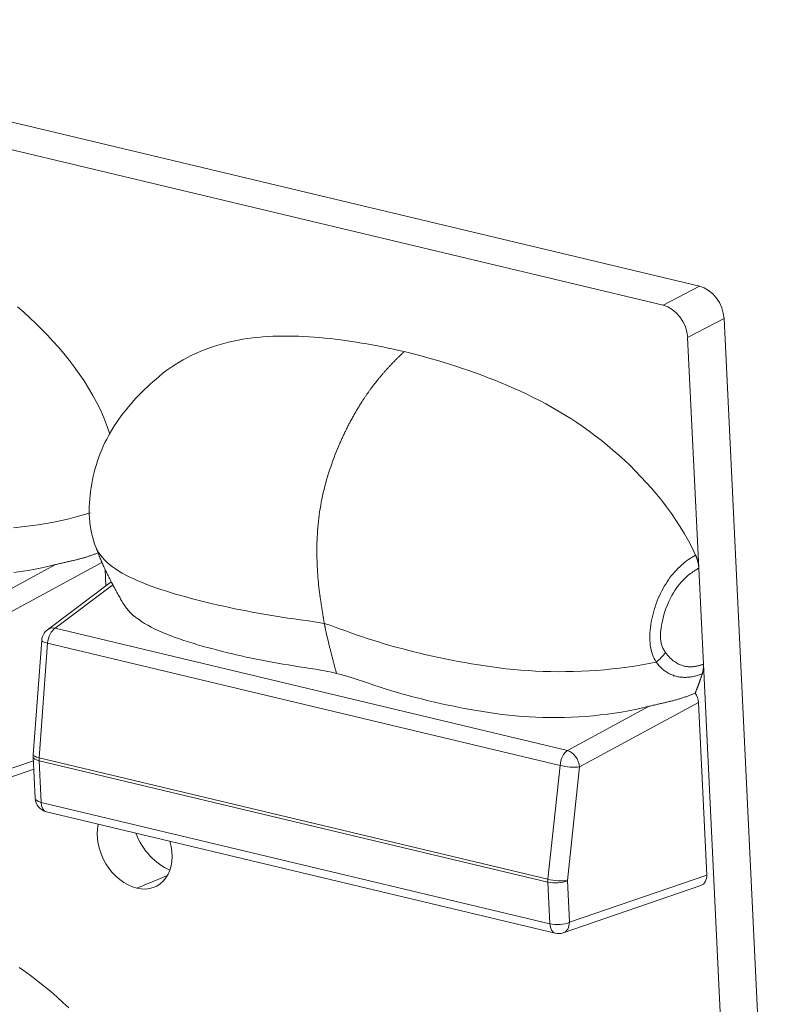
# Model space of a CAD drawing. Units: inches. Extents: x 2729 to 3025, y -7088 to -6875.
# Drawn here: x 2829 to 2856, y -7025 to -6992 of the extents above; entities that cross this region are included whole.
import ezdxf

# ---------------------------------------------------------------- set-up
doc = ezdxf.new("R2010")
doc.units = ezdxf.units.IN
doc.header["$LTSCALE"] = 50
doc.header["$MEASUREMENT"] = 0
doc.layers.add('1', color=7, linetype='CONTINUOUS')

msp = doc.modelspace()

# ---------------------------------------------------------------- linework, layer by layer
at = {"layer": '1', "color": 7, "linetype": 'Continuous', "lineweight": 18}
for p, q in [((2814.31, -6991.531), (2852.638, -7000.677)), ((2812.871, -6992.137), (2851.388, -7001.328)), ((2853.484, -7001.792), (2855.621, -7045.985)), ((2852.234, -7002.443), (2852.617, -7010.356)), ((2832.263, -7010.962), (2832.235, -7010.392)), ((2852.617, -7010.356), (2852.776, -7013.655)), ((2832.444, -7010.825), (2830.253, -7012.472)), ((2830.055, -7012.835), (2829.764, -7016.769)), ((2852.776, -7013.655), (2853.753, -7033.855)), ((2852.602, -7014.967), (2852.888, -7020.892)), ((2829.764, -7016.83), (2829.833, -7018.258)), ((2827.583, -7018.012), (2829.784, -7017.255)), ((2830.216, -7018.72), (2847.685, -7022.888)), ((2847.963, -7022.875), (2852.687, -7021.252))]:
    msp.add_line(p, q, dxfattribs=at)
at = {"layer": '1', "color": 7, "linetype": 'Continuous', "lineweight": 13}
for p, q in [((2852.638, -7000.677), (2851.388, -7001.328)), ((2853.484, -7001.792), (2852.234, -7002.443)), ((2830.529, -7010.236), (2827.729, -7011.754)), ((2828.141, -7012.317), (2832.123, -7010.158)), ((2830.516, -7012.419), (2832.499, -7010.927)), ((2830.516, -7012.419), (2848.109, -7016.617)), ((2829.968, -7016.863), (2830.259, -7012.93)), ((2847.852, -7017.128), (2830.259, -7012.93)), ((2848.521, -7017.18), (2852.602, -7014.967)), ((2850.909, -7015.099), (2848.109, -7016.617)), ((2829.77, -7016.969), (2827.794, -7017.649)), ((2829.965, -7016.969), (2830.034, -7018.398)), ((2847.434, -7021.138), (2829.965, -7016.969)), ((2829.968, -7016.863), (2847.437, -7021.031)), ((2847.852, -7017.128), (2847.437, -7021.031)), ((2848.106, -7021.083), (2848.521, -7017.18)), ((2830.034, -7018.398), (2847.503, -7022.566)), ((2833.32, -7021.342), (2834.374, -7020.908)), ((2848.106, -7021.083), (2848.175, -7022.512)), ((2852.888, -7020.892), (2848.175, -7022.512)), ((2847.503, -7022.566), (2847.434, -7021.138))]:
    msp.add_line(p, q, dxfattribs=at)
at = {"layer": '1', "color": 7, "linetype": 'Continuous', "lineweight": 18}
for points in [[(2832.395, -7005.764), (2832.304, -7005.491), (2832.2, -7005.22), (2832.082, -7004.95), (2831.953, -7004.687), (2831.813, -7004.429), (2831.665, -7004.177), (2831.509, -7003.93), (2831.345, -7003.688), (2831.174, -7003.451), (2830.998, -7003.219), (2830.817, -7002.994), (2830.632, -7002.776), (2830.443, -7002.562), (2830.25, -7002.355), (2830.053, -7002.152), (2829.852, -7001.955), (2829.648, -7001.762), (2829.441, -7001.575), (2829.23, -7001.392)], [(2842.502, -7002.926), (2842.319, -7002.884), (2842.136, -7002.843), (2841.953, -7002.803), (2841.77, -7002.765), (2841.588, -7002.729), (2841.405, -7002.695), (2841.223, -7002.662), (2841.041, -7002.631), (2840.86, -7002.601), (2840.678, -7002.573), (2840.497, -7002.547), (2840.316, -7002.523), (2840.136, -7002.501), (2839.955, -7002.48), (2839.775, -7002.462), (2839.596, -7002.445), (2839.416, -7002.431), (2839.238, -7002.418), (2839.059, -7002.408), (2838.881, -7002.4), (2838.703, -7002.395), (2838.526, -7002.392), (2838.349, -7002.392), (2838.172, -7002.395), (2837.996, -7002.4), (2837.821, -7002.409), (2837.646, -7002.42), (2837.473, -7002.435), (2837.302, -7002.454), (2837.132, -7002.476), (2836.963, -7002.503), (2836.796, -7002.533), (2836.631, -7002.567), (2836.467, -7002.605), (2836.305, -7002.646), (2836.144, -7002.692), (2835.985, -7002.742), (2835.828, -7002.796), (2835.672, -7002.853), (2835.518, -7002.915), (2835.365, -7002.981), (2835.214, -7003.051), (2835.065, -7003.126), (2834.918, -7003.205), (2834.773, -7003.289), (2834.629, -7003.377), (2834.489, -7003.47), (2834.352, -7003.567), (2834.218, -7003.668), (2834.087, -7003.774)], [(2842.502, -7002.926), (2842.486, -7002.941), (2842.471, -7002.955), (2842.456, -7002.97), (2842.44, -7002.984), (2842.425, -7002.999), (2842.409, -7003.014), (2842.394, -7003.028), (2842.378, -7003.043), (2842.363, -7003.058), (2842.347, -7003.073), (2842.331, -7003.088), (2842.316, -7003.103), (2842.3, -7003.119), (2842.285, -7003.134), (2842.269, -7003.149), (2842.253, -7003.165), (2842.238, -7003.18), (2842.222, -7003.196), (2842.207, -7003.212), (2842.191, -7003.227), (2842.175, -7003.243), (2842.16, -7003.259), (2842.144, -7003.275), (2842.128, -7003.291), (2842.113, -7003.308), (2842.097, -7003.324), (2842.081, -7003.34), (2842.065, -7003.357), (2842.05, -7003.373), (2842.034, -7003.39), (2842.018, -7003.406), (2842.002, -7003.423), (2841.987, -7003.44), (2841.971, -7003.457), (2841.955, -7003.474), (2841.94, -7003.491), (2841.924, -7003.508), (2841.908, -7003.526), (2841.892, -7003.543), (2841.877, -7003.561), (2841.861, -7003.578), (2841.845, -7003.596), (2841.829, -7003.614), (2841.814, -7003.632), (2841.798, -7003.65), (2841.782, -7003.668), (2841.766, -7003.686), (2841.751, -7003.704), (2841.735, -7003.723), (2841.719, -7003.741)], [(2852.508, -7009.914), (2852.389, -7009.661), (2852.262, -7009.415), (2852.125, -7009.174), (2851.982, -7008.938), (2851.831, -7008.706), (2851.674, -7008.478), (2851.51, -7008.255), (2851.342, -7008.037), (2851.17, -7007.824), (2850.994, -7007.617), (2850.814, -7007.415), (2850.631, -7007.218), (2850.444, -7007.026), (2850.255, -7006.839), (2850.062, -7006.656), (2849.866, -7006.478), (2849.668, -7006.304), (2849.466, -7006.134), (2849.262, -7005.969), (2849.056, -7005.81), (2848.849, -7005.656), (2848.641, -7005.507), (2848.431, -7005.363), (2848.22, -7005.225), (2848.008, -7005.092), (2847.795, -7004.964), (2847.58, -7004.841), (2847.365, -7004.722), (2847.148, -7004.608), (2846.93, -7004.497), (2846.712, -7004.39), (2846.493, -7004.287), (2846.272, -7004.188), (2846.051, -7004.091), (2845.83, -7003.998), (2845.608, -7003.908), (2845.387, -7003.821), (2845.165, -7003.737), (2844.944, -7003.655), (2844.722, -7003.577), (2844.5, -7003.501), (2844.278, -7003.427), (2844.056, -7003.357), (2843.834, -7003.288), (2843.612, -7003.222), (2843.39, -7003.158), (2843.168, -7003.097), (2842.946, -7003.037), (2842.724, -7002.981), (2842.502, -7002.926)], [(2834.092, -7003.781), (2833.988, -7003.866), (2833.885, -7003.952), (2833.784, -7004.041), (2833.684, -7004.131), (2833.587, -7004.224), (2833.491, -7004.319), (2833.396, -7004.415), (2833.304, -7004.513), (2833.212, -7004.612), (2833.123, -7004.713), (2833.035, -7004.815), (2832.95, -7004.919), (2832.866, -7005.025), (2832.785, -7005.132), (2832.706, -7005.241), (2832.63, -7005.351), (2832.556, -7005.463), (2832.484, -7005.577), (2832.415, -7005.693), (2832.349, -7005.81), (2832.286, -7005.929), (2832.226, -7006.05), (2832.17, -7006.172), (2832.116, -7006.296), (2832.066, -7006.421), (2832.018, -7006.548), (2831.974, -7006.675), (2831.933, -7006.804), (2831.895, -7006.934), (2831.86, -7007.064), (2831.828, -7007.195), (2831.8, -7007.326), (2831.774, -7007.458), (2831.752, -7007.591), (2831.732, -7007.723), (2831.716, -7007.855), (2831.703, -7007.987), (2831.694, -7008.119), (2831.688, -7008.25), (2831.686, -7008.38), (2831.689, -7008.51), (2831.696, -7008.638), (2831.707, -7008.766), (2831.724, -7008.892), (2831.744, -7009.018), (2831.77, -7009.143), (2831.799, -7009.268), (2831.833, -7009.393), (2831.872, -7009.517), (2831.915, -7009.641)], [(2841.719, -7003.741), (2841.705, -7003.758), (2841.691, -7003.774), (2841.677, -7003.791), (2841.663, -7003.808), (2841.65, -7003.825), (2841.636, -7003.841), (2841.622, -7003.858), (2841.608, -7003.876), (2841.594, -7003.893), (2841.58, -7003.91), (2841.566, -7003.927), (2841.552, -7003.945), (2841.538, -7003.962), (2841.525, -7003.98), (2841.511, -7003.997), (2841.497, -7004.015), (2841.483, -7004.033), (2841.469, -7004.051), (2841.455, -7004.069), (2841.441, -7004.087), (2841.428, -7004.105), (2841.414, -7004.124), (2841.4, -7004.142), (2841.386, -7004.16), (2841.372, -7004.179), (2841.359, -7004.198), (2841.345, -7004.216), (2841.331, -7004.235), (2841.317, -7004.254), (2841.304, -7004.273), (2841.29, -7004.292), (2841.276, -7004.312), (2841.263, -7004.331), (2841.249, -7004.35), (2841.235, -7004.37), (2841.222, -7004.389), (2841.208, -7004.409), (2841.194, -7004.429), (2841.181, -7004.449), (2841.167, -7004.469), (2841.154, -7004.489), (2841.14, -7004.509), (2841.127, -7004.53), (2841.113, -7004.55), (2841.1, -7004.57), (2841.086, -7004.591), (2841.073, -7004.612), (2841.059, -7004.633), (2841.046, -7004.654), (2841.032, -7004.675)], [(2840.268, -7006.13), (2840.282, -7006.098), (2840.295, -7006.066), (2840.309, -7006.035), (2840.323, -7006.004), (2840.337, -7005.972), (2840.351, -7005.941), (2840.365, -7005.91), (2840.379, -7005.879), (2840.394, -7005.848), (2840.408, -7005.817), (2840.423, -7005.786), (2840.437, -7005.756), (2840.452, -7005.725), (2840.466, -7005.695), (2840.481, -7005.664), (2840.496, -7005.634), (2840.511, -7005.604), (2840.526, -7005.574), (2840.541, -7005.544), (2840.556, -7005.514), (2840.571, -7005.484), (2840.586, -7005.454), (2840.601, -7005.425), (2840.617, -7005.395), (2840.632, -7005.366), (2840.648, -7005.337), (2840.663, -7005.308), (2840.679, -7005.279), (2840.694, -7005.25), (2840.71, -7005.221), (2840.726, -7005.193), (2840.741, -7005.164), (2840.757, -7005.136), (2840.773, -7005.108), (2840.789, -7005.079), (2840.805, -7005.051), (2840.821, -7005.024), (2840.837, -7004.996), (2840.853, -7004.968), (2840.869, -7004.941), (2840.885, -7004.914), (2840.901, -7004.887), (2840.918, -7004.86), (2840.934, -7004.833), (2840.95, -7004.806), (2840.967, -7004.779), (2840.983, -7004.753), (2840.999, -7004.727), (2841.016, -7004.701), (2841.032, -7004.675)], [(2839.605, -7011.272), (2839.594, -7011.186), (2839.584, -7011.101), (2839.574, -7011.016), (2839.564, -7010.93), (2839.555, -7010.844), (2839.547, -7010.756), (2839.539, -7010.666), (2839.532, -7010.576), (2839.526, -7010.484), (2839.52, -7010.39), (2839.515, -7010.295), (2839.511, -7010.199), (2839.508, -7010.102), (2839.505, -7010.004), (2839.504, -7009.905), (2839.503, -7009.804), (2839.503, -7009.703), (2839.505, -7009.601), (2839.507, -7009.498), (2839.51, -7009.394), (2839.515, -7009.289), (2839.521, -7009.183), (2839.528, -7009.077), (2839.536, -7008.97), (2839.546, -7008.863), (2839.557, -7008.755), (2839.569, -7008.646), (2839.583, -7008.537), (2839.598, -7008.428), (2839.615, -7008.318), (2839.634, -7008.208), (2839.654, -7008.098), (2839.675, -7007.987), (2839.699, -7007.876), (2839.723, -7007.766), (2839.75, -7007.655), (2839.778, -7007.544), (2839.808, -7007.433), (2839.839, -7007.322), (2839.872, -7007.212), (2839.906, -7007.101), (2839.941, -7006.992), (2839.978, -7006.882), (2840.016, -7006.773), (2840.055, -7006.664), (2840.095, -7006.556), (2840.137, -7006.448), (2840.18, -7006.341), (2840.223, -7006.235), (2840.268, -7006.13)], [(2831.715, -7008.456), (2831.485, -7008.53), (2831.244, -7008.599), (2830.995, -7008.663), (2830.739, -7008.722), (2830.476, -7008.776), (2830.207, -7008.825), (2829.933, -7008.869), (2829.656, -7008.908), (2829.375, -7008.943), (2829.092, -7008.972)], [(2831.88, -7009.54), (2831.895, -7009.581), (2831.909, -7009.621), (2831.924, -7009.662), (2831.938, -7009.702), (2831.953, -7009.743), (2831.969, -7009.783), (2831.984, -7009.823), (2832, -7009.863), (2832.015, -7009.903), (2832.031, -7009.944), (2832.048, -7009.983), (2832.064, -7010.023), (2832.081, -7010.063), (2832.098, -7010.103), (2832.115, -7010.142), (2832.132, -7010.182), (2832.15, -7010.221), (2832.167, -7010.261), (2832.185, -7010.3), (2832.203, -7010.34), (2832.222, -7010.379), (2832.24, -7010.418), (2832.259, -7010.457), (2832.278, -7010.496), (2832.297, -7010.535), (2832.316, -7010.574), (2832.335, -7010.613), (2832.355, -7010.652), (2832.374, -7010.691), (2832.394, -7010.729), (2832.414, -7010.768), (2832.433, -7010.807), (2832.453, -7010.845), (2832.473, -7010.884), (2832.494, -7010.923), (2832.514, -7010.961), (2832.534, -7011), (2832.555, -7011.038), (2832.575, -7011.076), (2832.596, -7011.115), (2832.617, -7011.153), (2832.638, -7011.191), (2832.659, -7011.23), (2832.68, -7011.268), (2832.701, -7011.306), (2832.722, -7011.344), (2832.744, -7011.382), (2832.766, -7011.42), (2832.787, -7011.458), (2832.809, -7011.496)], [(2831.892, -7009.575), (2831.925, -7009.661), (2831.966, -7009.746), (2832.016, -7009.83), (2832.074, -7009.913), (2832.14, -7009.995), (2832.214, -7010.076), (2832.296, -7010.155), (2832.386, -7010.232), (2832.483, -7010.308), (2832.588, -7010.383), (2832.7, -7010.456), (2832.819, -7010.527), (2832.945, -7010.596), (2833.077, -7010.663), (2833.215, -7010.728), (2833.359, -7010.792), (2833.508, -7010.853), (2833.661, -7010.913), (2833.818, -7010.972), (2833.979, -7011.029), (2834.143, -7011.085), (2834.31, -7011.14), (2834.481, -7011.193), (2834.653, -7011.245), (2834.828, -7011.296), (2835.006, -7011.346), (2835.186, -7011.395), (2835.368, -7011.442), (2835.552, -7011.489), (2835.738, -7011.535), (2835.925, -7011.579), (2836.115, -7011.623), (2836.306, -7011.666), (2836.498, -7011.708), (2836.692, -7011.749), (2836.888, -7011.789), (2837.085, -7011.828), (2837.284, -7011.866), (2837.484, -7011.903), (2837.686, -7011.939), (2837.889, -7011.974), (2838.094, -7012.007), (2838.3, -7012.04), (2838.509, -7012.071), (2838.718, -7012.101), (2838.929, -7012.13), (2839.141, -7012.159), (2839.351, -7012.188), (2839.559, -7012.219), (2839.758, -7012.257)], [(2831.994, -7009.833), (2831.968, -7009.844), (2831.942, -7009.854), (2831.915, -7009.864), (2831.889, -7009.874), (2831.862, -7009.883), (2831.836, -7009.893), (2831.809, -7009.903), (2831.782, -7009.912), (2831.755, -7009.921), (2831.728, -7009.931), (2831.701, -7009.94), (2831.674, -7009.949), (2831.647, -7009.957), (2831.619, -7009.966), (2831.592, -7009.975), (2831.564, -7009.983), (2831.536, -7009.991), (2831.508, -7010), (2831.48, -7010.008), (2831.452, -7010.016), (2831.424, -7010.023), (2831.395, -7010.031), (2831.367, -7010.039), (2831.338, -7010.046), (2831.309, -7010.054), (2831.28, -7010.061), (2831.251, -7010.068), (2831.222, -7010.075), (2831.192, -7010.083), (2831.162, -7010.09), (2831.133, -7010.097), (2831.103, -7010.104), (2831.072, -7010.111), (2831.042, -7010.117), (2831.012, -7010.124), (2830.981, -7010.131), (2830.95, -7010.138), (2830.919, -7010.145), (2830.888, -7010.152), (2830.856, -7010.159), (2830.824, -7010.166), (2830.793, -7010.173), (2830.76, -7010.181), (2830.728, -7010.188), (2830.695, -7010.195), (2830.663, -7010.203), (2830.629, -7010.211), (2830.596, -7010.219), (2830.562, -7010.227), (2830.529, -7010.236)], [(2852.508, -7009.914), (2852.512, -7009.922), (2852.516, -7009.931), (2852.519, -7009.94), (2852.523, -7009.948), (2852.527, -7009.957), (2852.53, -7009.966), (2852.534, -7009.975), (2852.537, -7009.983), (2852.54, -7009.992), (2852.543, -7010.001), (2852.547, -7010.01), (2852.55, -7010.019), (2852.553, -7010.027), (2852.556, -7010.036), (2852.559, -7010.045), (2852.561, -7010.054), (2852.564, -7010.063), (2852.567, -7010.072), (2852.57, -7010.081), (2852.572, -7010.09), (2852.575, -7010.099), (2852.577, -7010.108), (2852.579, -7010.117), (2852.582, -7010.125), (2852.584, -7010.134), (2852.586, -7010.143), (2852.588, -7010.152), (2852.59, -7010.161), (2852.592, -7010.17), (2852.594, -7010.179), (2852.596, -7010.188), (2852.598, -7010.197), (2852.599, -7010.205), (2852.601, -7010.214), (2852.602, -7010.223), (2852.604, -7010.232), (2852.605, -7010.241), (2852.606, -7010.25), (2852.608, -7010.259), (2852.609, -7010.267), (2852.61, -7010.276), (2852.611, -7010.285), (2852.612, -7010.294), (2852.613, -7010.303), (2852.614, -7010.312), (2852.614, -7010.32), (2852.615, -7010.329), (2852.616, -7010.338), (2852.616, -7010.347), (2852.617, -7010.356)], [(2829.097, -7010.505), (2829.341, -7010.471), (2829.586, -7010.433), (2829.827, -7010.39), (2830.064, -7010.343), (2830.298, -7010.292), (2830.529, -7010.236)], [(2839.758, -7012.257), (2839.754, -7012.233), (2839.75, -7012.208), (2839.746, -7012.184), (2839.742, -7012.161), (2839.739, -7012.137), (2839.735, -7012.114), (2839.731, -7012.091), (2839.727, -7012.068), (2839.724, -7012.046), (2839.72, -7012.023), (2839.716, -7012.001), (2839.713, -7011.979), (2839.709, -7011.958), (2839.706, -7011.936), (2839.703, -7011.915), (2839.699, -7011.894), (2839.696, -7011.873), (2839.693, -7011.853), (2839.689, -7011.832), (2839.686, -7011.812), (2839.683, -7011.792), (2839.68, -7011.772), (2839.677, -7011.753), (2839.674, -7011.733), (2839.671, -7011.714), (2839.668, -7011.695), (2839.665, -7011.676), (2839.662, -7011.657), (2839.659, -7011.638), (2839.656, -7011.619), (2839.653, -7011.601), (2839.65, -7011.583), (2839.648, -7011.565), (2839.645, -7011.547), (2839.642, -7011.529), (2839.639, -7011.511), (2839.637, -7011.493), (2839.634, -7011.476), (2839.632, -7011.458), (2839.629, -7011.441), (2839.627, -7011.424), (2839.624, -7011.407), (2839.622, -7011.389), (2839.619, -7011.372), (2839.617, -7011.356), (2839.615, -7011.339), (2839.612, -7011.322), (2839.61, -7011.305), (2839.608, -7011.289), (2839.605, -7011.272)], [(2840.176, -7013.97), (2840.003, -7013.93), (2839.824, -7013.894), (2839.642, -7013.861), (2839.457, -7013.83), (2839.271, -7013.8), (2839.084, -7013.77), (2838.897, -7013.741), (2838.71, -7013.712), (2838.524, -7013.681), (2838.339, -7013.651), (2838.154, -7013.619), (2837.971, -7013.586), (2837.79, -7013.553), (2837.609, -7013.518), (2837.431, -7013.483), (2837.254, -7013.446), (2837.079, -7013.409), (2836.905, -7013.371), (2836.733, -7013.331), (2836.562, -7013.291), (2836.393, -7013.25), (2836.226, -7013.208), (2836.059, -7013.165), (2835.895, -7013.121), (2835.732, -7013.076), (2835.57, -7013.031), (2835.41, -7012.985), (2835.251, -7012.937), (2835.095, -7012.889), (2834.94, -7012.839), (2834.788, -7012.788), (2834.638, -7012.735), (2834.491, -7012.681), (2834.347, -7012.625), (2834.207, -7012.568), (2834.073, -7012.509), (2833.943, -7012.448), (2833.819, -7012.385), (2833.7, -7012.32), (2833.586, -7012.254), (2833.478, -7012.185), (2833.375, -7012.114), (2833.279, -7012.042), (2833.189, -7011.967), (2833.107, -7011.891), (2833.032, -7011.813), (2832.964, -7011.735), (2832.904, -7011.655), (2832.851, -7011.573), (2832.805, -7011.49)], [(2839.799, -7012.455), (2839.798, -7012.451), (2839.797, -7012.447), (2839.797, -7012.443), (2839.796, -7012.439), (2839.795, -7012.436), (2839.794, -7012.432), (2839.794, -7012.428), (2839.793, -7012.424), (2839.792, -7012.42), (2839.792, -7012.417), (2839.791, -7012.413), (2839.79, -7012.409), (2839.789, -7012.405), (2839.789, -7012.401), (2839.788, -7012.397), (2839.787, -7012.393), (2839.786, -7012.39), (2839.785, -7012.386), (2839.785, -7012.382), (2839.784, -7012.378), (2839.783, -7012.374), (2839.782, -7012.37), (2839.782, -7012.366), (2839.781, -7012.362), (2839.78, -7012.358), (2839.779, -7012.354), (2839.778, -7012.35), (2839.777, -7012.346), (2839.777, -7012.342), (2839.776, -7012.338), (2839.775, -7012.334), (2839.774, -7012.33), (2839.773, -7012.326), (2839.772, -7012.322), (2839.772, -7012.318), (2839.771, -7012.314), (2839.77, -7012.31), (2839.769, -7012.306), (2839.768, -7012.302), (2839.767, -7012.298), (2839.766, -7012.294), (2839.765, -7012.29), (2839.764, -7012.286), (2839.763, -7012.282), (2839.763, -7012.278), (2839.762, -7012.274), (2839.761, -7012.269), (2839.76, -7012.265), (2839.759, -7012.261), (2839.758, -7012.257)], [(2851.151, -7013.579), (2850.909, -7013.629), (2850.662, -7013.675), (2850.411, -7013.717), (2850.156, -7013.755), (2849.899, -7013.789), (2849.639, -7013.819), (2849.377, -7013.844), (2849.114, -7013.866), (2848.85, -7013.883), (2848.585, -7013.896), (2848.32, -7013.905), (2848.056, -7013.91), (2847.793, -7013.911), (2847.531, -7013.908), (2847.27, -7013.901), (2847.012, -7013.89), (2846.756, -7013.875), (2846.503, -7013.857), (2846.252, -7013.834), (2846.005, -7013.809), (2845.761, -7013.78), (2845.52, -7013.749), (2845.282, -7013.715), (2845.047, -7013.679), (2844.814, -7013.641), (2844.584, -7013.601), (2844.357, -7013.56), (2844.132, -7013.516), (2843.909, -7013.472), (2843.689, -7013.425), (2843.471, -7013.377), (2843.256, -7013.328), (2843.043, -7013.278), (2842.832, -7013.226), (2842.623, -7013.173), (2842.416, -7013.119), (2842.212, -7013.064), (2842.01, -7013.008), (2841.811, -7012.95), (2841.614, -7012.892), (2841.419, -7012.832), (2841.227, -7012.771), (2841.039, -7012.709), (2840.853, -7012.645), (2840.671, -7012.581), (2840.492, -7012.514), (2840.315, -7012.447), (2840.137, -7012.381), (2839.955, -7012.316), (2839.758, -7012.257)], [(2839.799, -7012.455), (2839.805, -7012.485), (2839.812, -7012.516), (2839.819, -7012.547), (2839.825, -7012.577), (2839.832, -7012.608), (2839.839, -7012.639), (2839.846, -7012.669), (2839.853, -7012.7), (2839.86, -7012.731), (2839.867, -7012.761), (2839.874, -7012.792), (2839.882, -7012.823), (2839.889, -7012.853), (2839.897, -7012.884), (2839.904, -7012.915), (2839.912, -7012.945), (2839.919, -7012.976), (2839.927, -7013.007), (2839.935, -7013.037), (2839.942, -7013.068), (2839.95, -7013.099), (2839.958, -7013.129), (2839.966, -7013.16), (2839.973, -7013.19), (2839.981, -7013.221), (2839.989, -7013.251), (2839.997, -7013.282), (2840.004, -7013.312), (2840.012, -7013.342), (2840.02, -7013.373), (2840.027, -7013.403), (2840.035, -7013.433), (2840.042, -7013.463), (2840.05, -7013.493), (2840.057, -7013.523), (2840.065, -7013.553), (2840.073, -7013.583), (2840.08, -7013.613), (2840.088, -7013.643), (2840.096, -7013.673), (2840.103, -7013.703), (2840.111, -7013.733), (2840.119, -7013.762), (2840.127, -7013.792), (2840.135, -7013.822), (2840.143, -7013.851), (2840.151, -7013.881), (2840.16, -7013.911), (2840.168, -7013.94), (2840.176, -7013.97)], [(2852.776, -7013.655), (2852.776, -7013.662), (2852.777, -7013.669), (2852.777, -7013.676), (2852.777, -7013.683), (2852.777, -7013.69), (2852.777, -7013.697), (2852.777, -7013.703), (2852.777, -7013.71), (2852.777, -7013.717), (2852.777, -7013.724), (2852.777, -7013.731), (2852.777, -7013.738), (2852.777, -7013.745), (2852.776, -7013.751), (2852.776, -7013.758), (2852.776, -7013.765), (2852.775, -7013.772), (2852.775, -7013.778), (2852.774, -7013.785), (2852.774, -7013.792), (2852.773, -7013.799), (2852.773, -7013.805), (2852.772, -7013.812), (2852.771, -7013.818), (2852.77, -7013.825), (2852.769, -7013.832), (2852.769, -7013.838), (2852.768, -7013.845), (2852.767, -7013.851), (2852.766, -7013.858), (2852.765, -7013.864), (2852.764, -7013.871), (2852.762, -7013.877), (2852.761, -7013.884), (2852.76, -7013.89), (2852.759, -7013.896), (2852.757, -7013.903), (2852.756, -7013.909), (2852.755, -7013.915), (2852.753, -7013.921), (2852.752, -7013.928), (2852.75, -7013.934), (2852.748, -7013.94), (2852.747, -7013.946), (2852.745, -7013.952), (2852.743, -7013.958), (2852.742, -7013.964), (2852.74, -7013.97), (2852.738, -7013.977), (2852.736, -7013.983)], [(2840.176, -7013.97), (2840.373, -7014.019), (2840.561, -7014.073), (2840.745, -7014.131), (2840.924, -7014.19), (2841.102, -7014.249), (2841.28, -7014.31), (2841.457, -7014.37), (2841.637, -7014.429), (2841.818, -7014.487), (2842.001, -7014.544), (2842.186, -7014.6), (2842.374, -7014.655), (2842.563, -7014.709), (2842.755, -7014.761), (2842.948, -7014.811), (2843.144, -7014.86), (2843.341, -7014.908), (2843.54, -7014.955), (2843.741, -7015.001), (2843.944, -7015.045), (2844.149, -7015.088), (2844.355, -7015.13), (2844.564, -7015.17), (2844.774, -7015.209), (2844.987, -7015.247), (2845.202, -7015.283), (2845.42, -7015.317), (2845.641, -7015.348), (2845.866, -7015.378), (2846.093, -7015.404), (2846.322, -7015.427), (2846.554, -7015.446), (2846.789, -7015.462), (2847.026, -7015.474), (2847.266, -7015.483), (2847.509, -7015.487), (2847.754, -7015.487), (2848.001, -7015.483), (2848.248, -7015.475), (2848.495, -7015.462), (2848.741, -7015.445), (2848.986, -7015.424), (2849.232, -7015.398), (2849.477, -7015.368), (2849.722, -7015.334), (2849.966, -7015.296), (2850.207, -7015.253), (2850.445, -7015.206), (2850.679, -7015.155), (2850.909, -7015.099)], [(2852.736, -7013.983), (2852.732, -7013.995), (2852.728, -7014.008), (2852.723, -7014.021), (2852.719, -7014.034), (2852.715, -7014.047), (2852.711, -7014.06), (2852.706, -7014.073), (2852.702, -7014.086), (2852.698, -7014.099), (2852.693, -7014.112), (2852.689, -7014.125), (2852.684, -7014.138), (2852.68, -7014.151), (2852.675, -7014.164), (2852.671, -7014.177), (2852.666, -7014.19), (2852.661, -7014.203), (2852.657, -7014.216), (2852.652, -7014.23), (2852.647, -7014.243), (2852.643, -7014.256), (2852.638, -7014.269), (2852.633, -7014.282), (2852.628, -7014.296), (2852.624, -7014.309), (2852.619, -7014.322), (2852.614, -7014.336), (2852.609, -7014.349), (2852.604, -7014.362), (2852.599, -7014.376), (2852.594, -7014.389), (2852.589, -7014.403), (2852.584, -7014.416), (2852.579, -7014.43), (2852.574, -7014.443), (2852.568, -7014.457), (2852.563, -7014.47), (2852.558, -7014.484), (2852.553, -7014.497), (2852.547, -7014.511), (2852.542, -7014.524), (2852.537, -7014.538), (2852.531, -7014.552), (2852.526, -7014.565), (2852.521, -7014.579), (2852.515, -7014.593), (2852.51, -7014.606), (2852.504, -7014.62), (2852.499, -7014.634), (2852.493, -7014.648)], [(2852.493, -7014.648), (2852.465, -7014.66), (2852.437, -7014.671), (2852.408, -7014.683), (2852.38, -7014.694), (2852.352, -7014.705), (2852.323, -7014.716), (2852.294, -7014.727), (2852.265, -7014.738), (2852.236, -7014.749), (2852.207, -7014.759), (2852.178, -7014.77), (2852.149, -7014.78), (2852.119, -7014.79), (2852.09, -7014.8), (2852.06, -7014.81), (2852.03, -7014.819), (2852, -7014.829), (2851.97, -7014.838), (2851.94, -7014.848), (2851.91, -7014.857), (2851.879, -7014.865), (2851.848, -7014.874), (2851.818, -7014.883), (2851.787, -7014.891), (2851.755, -7014.9), (2851.724, -7014.908), (2851.693, -7014.916), (2851.661, -7014.924), (2851.629, -7014.932), (2851.597, -7014.94), (2851.565, -7014.947), (2851.532, -7014.955), (2851.5, -7014.963), (2851.467, -7014.97), (2851.434, -7014.978), (2851.401, -7014.985), (2851.367, -7014.993), (2851.334, -7015.001), (2851.3, -7015.008), (2851.265, -7015.016), (2851.231, -7015.023), (2851.196, -7015.031), (2851.161, -7015.039), (2851.126, -7015.047), (2851.091, -7015.055), (2851.055, -7015.063), (2851.019, -7015.072), (2850.983, -7015.081), (2850.946, -7015.09), (2850.909, -7015.099)], [(2830.989, -7025.454), (2830.785, -7025.262), (2830.577, -7025.074), (2830.367, -7024.891), (2830.153, -7024.714), (2829.937, -7024.542), (2829.72, -7024.377), (2829.501, -7024.217), (2829.281, -7024.063)]]:
    msp.add_lwpolyline(points, dxfattribs=at)
at = {"layer": '1', "color": 7, "linetype": 'Continuous', "lineweight": 13}
for points in [[(2851.151, -7013.579), (2851.113, -7013.521), (2851.079, -7013.459), (2851.049, -7013.394), (2851.022, -7013.325), (2851, -7013.252), (2850.98, -7013.175), (2850.964, -7013.096), (2850.951, -7013.014), (2850.941, -7012.929), (2850.934, -7012.843), (2850.931, -7012.754), (2850.932, -7012.664), (2850.935, -7012.573), (2850.942, -7012.481), (2850.953, -7012.389), (2850.966, -7012.297), (2850.982, -7012.204), (2851, -7012.112), (2851.021, -7012.02), (2851.044, -7011.928), (2851.069, -7011.837), (2851.096, -7011.747), (2851.126, -7011.657), (2851.157, -7011.568), (2851.191, -7011.48), (2851.226, -7011.393), (2851.264, -7011.307), (2851.303, -7011.223), (2851.344, -7011.141), (2851.388, -7011.06), (2851.432, -7010.98), (2851.479, -7010.903), (2851.527, -7010.827), (2851.576, -7010.754), (2851.627, -7010.683), (2851.68, -7010.614), (2851.734, -7010.548), (2851.789, -7010.484), (2851.845, -7010.423), (2851.902, -7010.364), (2851.96, -7010.308), (2852.018, -7010.255), (2852.078, -7010.204), (2852.138, -7010.156), (2852.198, -7010.11), (2852.26, -7010.066), (2852.321, -7010.024), (2852.383, -7009.985), (2852.445, -7009.948), (2852.508, -7009.914)], [(2851.472, -7013.25), (2851.452, -7013.219), (2851.433, -7013.19), (2851.417, -7013.162), (2851.402, -7013.133), (2851.387, -7013.104), (2851.373, -7013.073), (2851.36, -7013.042), (2851.349, -7013.01), (2851.338, -7012.977), (2851.329, -7012.944), (2851.322, -7012.909), (2851.315, -7012.872), (2851.309, -7012.833), (2851.304, -7012.789), (2851.301, -7012.741), (2851.3, -7012.687), (2851.301, -7012.627), (2851.305, -7012.561), (2851.312, -7012.488), (2851.322, -7012.407), (2851.336, -7012.319), (2851.354, -7012.223), (2851.377, -7012.118), (2851.407, -7012.002), (2851.444, -7011.877), (2851.489, -7011.746), (2851.538, -7011.618), (2851.59, -7011.499), (2851.641, -7011.392), (2851.692, -7011.295), (2851.743, -7011.208), (2851.793, -7011.127), (2851.844, -7011.051), (2851.897, -7010.979), (2851.952, -7010.909), (2852.009, -7010.841), (2852.068, -7010.778), (2852.125, -7010.719), (2852.181, -7010.667), (2852.233, -7010.622), (2852.282, -7010.581), (2852.329, -7010.545), (2852.372, -7010.513), (2852.414, -7010.483), (2852.453, -7010.456), (2852.49, -7010.432), (2852.525, -7010.41), (2852.558, -7010.39), (2852.588, -7010.372), (2852.617, -7010.356)], [(2852.776, -7013.655), (2852.763, -7013.66), (2852.749, -7013.664), (2852.735, -7013.669), (2852.72, -7013.674), (2852.705, -7013.679), (2852.69, -7013.684), (2852.674, -7013.688), (2852.658, -7013.693), (2852.641, -7013.697), (2852.624, -7013.702), (2852.606, -7013.706), (2852.588, -7013.71), (2852.569, -7013.715), (2852.55, -7013.719), (2852.531, -7013.722), (2852.51, -7013.726), (2852.489, -7013.729), (2852.468, -7013.733), (2852.446, -7013.735), (2852.424, -7013.738), (2852.401, -7013.74), (2852.377, -7013.742), (2852.353, -7013.743), (2852.329, -7013.744), (2852.304, -7013.744), (2852.278, -7013.743), (2852.252, -7013.742), (2852.225, -7013.739), (2852.197, -7013.736), (2852.169, -7013.732), (2852.14, -7013.727), (2852.11, -7013.72), (2852.08, -7013.712), (2852.049, -7013.703), (2852.018, -7013.693), (2851.985, -7013.68), (2851.952, -7013.667), (2851.919, -7013.651), (2851.884, -7013.633), (2851.849, -7013.613), (2851.813, -7013.59), (2851.777, -7013.565), (2851.74, -7013.538), (2851.702, -7013.507), (2851.664, -7013.473), (2851.625, -7013.436), (2851.587, -7013.395), (2851.548, -7013.351), (2851.51, -7013.303), (2851.472, -7013.25)], [(2852.736, -7013.983), (2852.7, -7013.996), (2852.665, -7014.009), (2852.629, -7014.021), (2852.594, -7014.032), (2852.558, -7014.043), (2852.523, -7014.053), (2852.487, -7014.062), (2852.452, -7014.07), (2852.416, -7014.077), (2852.381, -7014.084), (2852.345, -7014.09), (2852.31, -7014.095), (2852.275, -7014.099), (2852.24, -7014.102), (2852.205, -7014.105), (2852.17, -7014.106), (2852.135, -7014.107), (2852.1, -7014.107), (2852.065, -7014.105), (2852.031, -7014.103), (2851.997, -7014.099), (2851.962, -7014.095), (2851.929, -7014.09), (2851.895, -7014.083), (2851.862, -7014.076), (2851.828, -7014.067), (2851.796, -7014.058), (2851.763, -7014.048), (2851.731, -7014.036), (2851.699, -7014.024), (2851.667, -7014.011), (2851.636, -7013.996), (2851.605, -7013.981), (2851.574, -7013.965), (2851.544, -7013.947), (2851.514, -7013.929), (2851.485, -7013.91), (2851.456, -7013.89), (2851.428, -7013.869), (2851.4, -7013.847), (2851.373, -7013.824), (2851.346, -7013.801), (2851.319, -7013.776), (2851.294, -7013.75), (2851.268, -7013.724), (2851.243, -7013.697), (2851.219, -7013.669), (2851.196, -7013.639), (2851.173, -7013.609), (2851.151, -7013.579)]]:
    msp.add_lwpolyline(points, dxfattribs=at)
at = {"layer": '1', "color": 7, "linetype": 'Continuous', "lineweight": 18}
for centre, start, end in [((2830.554, -7012.872), 126.9394, 175.7713), ((2830.263, -7016.805), 175.7713, 182.769), ((2830.332, -7018.234), 182.769, 256.5793), ((2847.801, -7022.402), 256.5793, 288.9665)]:
    msp.add_arc(centre, 0.5, start, end, dxfattribs=at)
for centre, major_axis, ratio, start_param, end_param in [((2852.68, -7001.603), (-0.481, 0.877), 0.735635, 4.127483, 5.69554), ((2851.431, -7002.253), (-0.481, 0.877), 0.735635, 4.127483, 5.69554), ((2850.725, -7013.031), (-0.826, -0.564), 0.693025, 1.613341, 2.086737), ((2852.199, -7014.873), (-0.242, 0.438), 0.737567, 4.125776, 4.823882), ((2833.248, -7019.862), (0.772, -1.402), 0.733779, 3.834581, 5.69514), ((2834.587, -7019.124), (0.867, -1.574), 0.733779, 4.523523, 5.550284), ((2833.248, -7019.862), (0.772, -1.402), 0.733779, 5.69514, 7.555699), ((2852.485, -7020.792), (-0.245, 0.44), 0.728641, 3.012117, 4.115784)]:
    msp.add_ellipse(centre, major_axis=major_axis, ratio=ratio, start_param=start_param, end_param=end_param, dxfattribs=at)
at = {"layer": '1', "color": 7, "linetype": 'Continuous', "lineweight": 13}
for centre, major_axis, ratio, start_param, end_param in [((2830.554, -7012.872), (-0.3, 0.4), 0.759542, 5.591736, 6.283205), ((2830.554, -7012.872), (0.116, 0.486), 0.565269, 0.526841, 1.822487), ((2830.554, -7012.872), (0.499, -0.037), 0.194472, 3.141608, 4.0934), ((2848.147, -7017.07), (-0.116, -0.486), 0.565269, 3.668434, 4.964079), ((2848.147, -7017.07), (-0.238, 0.44), 0.661143, 4.131192, 5.697427), ((2830.263, -7016.805), (-0.499, 0.037), 0.194472, 0.000015, 0.951808), ((2830.263, -7016.805), (0.499, 0.024), 0.376881, 3.141602, 4.055988), ((2830.263, -7016.805), (0.116, 0.486), 0.565269, 1.822487, 2.045278), ((2848.147, -7017.07), (0.497, -0.053), 0.216322, 4.100025, 5.585717), ((2830.332, -7018.234), (-0.499, -0.024), 0.376881, 0.000009, 0.914396), ((2830.332, -7018.234), (0.116, 0.486), 0.565269, 2.045278, 3.141584), ((2847.732, -7020.974), (-0.116, -0.486), 0.565269, 4.964079, 5.18687), ((2847.732, -7020.974), (0.499, 0.024), 0.376881, 4.055988, 5.539518), ((2847.732, -7020.974), (-0.497, 0.053), 0.216322, 0.958432, 2.444124), ((2847.801, -7022.402), (-0.499, -0.024), 0.376881, 0.914396, 2.397925), ((2847.801, -7022.402), (-0.116, -0.486), 0.565269, 5.18687, 6.283177), ((2847.801, -7022.402), (-0.163, 0.473), 0.711869, 3.141597, 4.245264)]:
    msp.add_ellipse(centre, major_axis=major_axis, ratio=ratio, start_param=start_param, end_param=end_param, dxfattribs=at)

doc.saveas('drawing.dxf')
